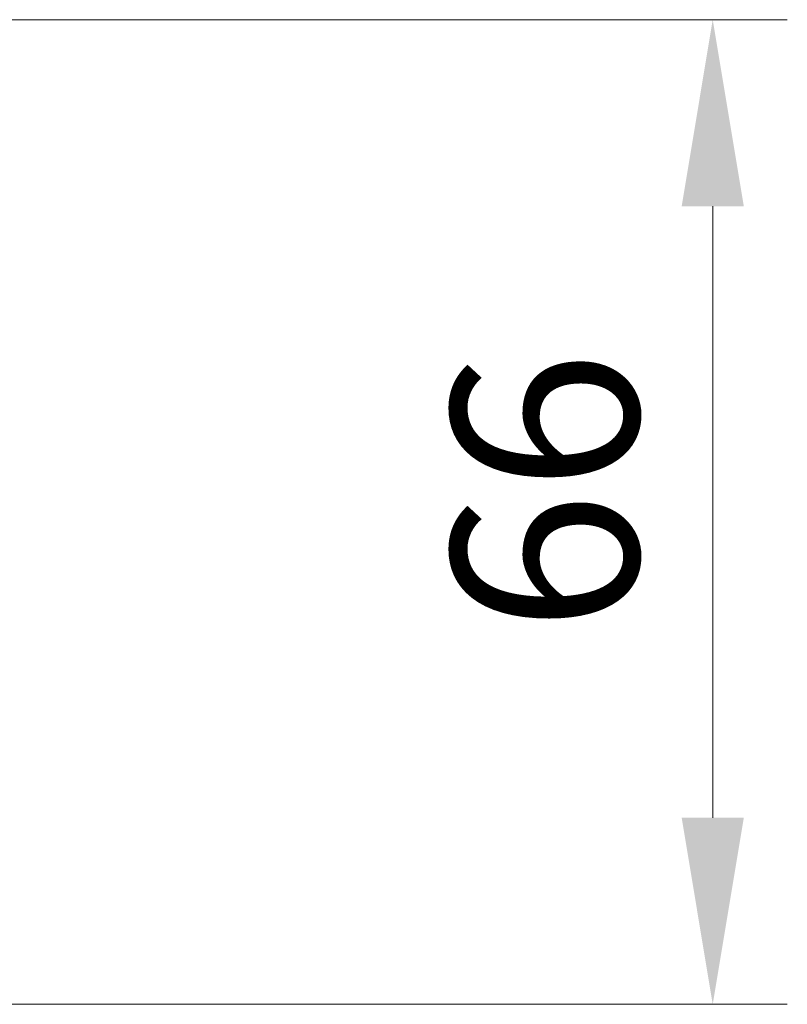
# Model space of a CAD drawing. Units: millimetres. Extents: x 0 to 7294, y 0 to 1405.
# Drawn here: x 2712 to 2764, y 1049 to 1115 of the extents above; entities that cross this region are included whole.
import ezdxf

# ---------------------------------------------------------------- set-up
doc = ezdxf.new("R2010")
doc.units = ezdxf.units.MM
doc.header["$LTSCALE"] = 3
doc.layers.get('Defpoints').update_dxf_attribs({"lineweight": 25})
doc.layers.add('Dimension (ISO)', color=7, linetype='Continuous', lineweight=18)
doc.layers.add('Dimension (ISO) @ 1', color=7, linetype='Continuous', lineweight=18)
doc.styles.add('Note Text (TK)', font='MS PGothic.ttf')
doc.dimstyles.new('Default - Method 1b (TK)', dxfattribs={"dimscale": 3, "dimtxt": 2.5, "dimasz": 2.5, "dimexe": 1, "dimexo": 1.5, "dimgap": 1, "dimtad": 1, "dimrnd": 1e-08, "dimdsep": 46, "dimtxsty": 'Note Text (TK)', "dimcen": 0.09, "dimdle": 5, "dimclrd": 100, "dimclre": 100, "dimclrt": 7, "dimadec": 1, "dimazin": 1, "dimtfac": 1, "dimtmove": 0, "dimatfit": 3, "dimfxl": 0, "dimtolj": 1, "dimlwd": -1, "dimlwe": -1, "dimarcsym": 0})

# ---------------------------------------------------------------- blocks, each defined once
blk = doc.blocks.new('*D126')
at = {"layer": 'Defpoints', "color": 0, "transparency": 16777216}
for p in [(2681.602, 1115.281), (2681.602, 1049.281), (2758.918, 1049.281)]:
    blk.add_point(p, dxfattribs=at)
at = {"layer": 'Dimension (ISO)', "color": 100, "transparency": 16777216}
for p, q in [((2689.102, 1115.281), (2763.918, 1115.281)), ((2758.918, 1102.781), (2758.918, 1061.781)), ((2689.102, 1049.281), (2763.918, 1049.281))]:
    blk.add_line(p, q, dxfattribs=at)
for points in [[(2756.835, 1102.781), (2761.002, 1102.781), (2758.918, 1115.281)], [(2756.835, 1061.781), (2761.002, 1061.781), (2758.918, 1049.281)]]:
    blk.add_solid(points, dxfattribs=at)
at = {"layer": 'Dimension (ISO)', "color": 7, "transparency": 16777216, "insert": (2747.668, 1074.185), "char_height": 12.5, "attachment_point": 4, "rotation": 90, "style": 'Note Text (TK)'}
blk.add_mtext('\\A1;66', dxfattribs=at)

msp = doc.modelspace()

# ---------------------------------------------------------------- dimensions: what is measured, and where the dimension line sits
at = {"layer": 'Dimension (ISO) @ 1', "color": 100, "true_color": 0x00ff3f}
dim = msp.add_linear_dim(base=(2758.9183, 1049.2812), p1=(2681.6023, 1115.2812), p2=(2681.6023, 1049.2812), angle=270, dimstyle='Default - Method 1b (TK)', override={"dimscale": 1, "dimtxt": 12.5, "dimasz": 12.5, "dimexe": 5, "dimexo": 7.5, "dimgap": 5, "dimdec": 2, "dimcen": 0.45, "dimtol": 0, "dimlim": 0, "dimtp": 0, "dimtm": 0, "dimtdec": 2, "dimtix": 0, "dimtofl": 0, "dimtmove": 0, "dimatfit": 1}, dxfattribs=at)
dim.commit()
dim.dimension.update_dxf_attribs({"geometry": '*D126', "text_midpoint": (2758.9183, 1082.2812), "dimtype": 160})

doc.saveas('drawing.dxf')
